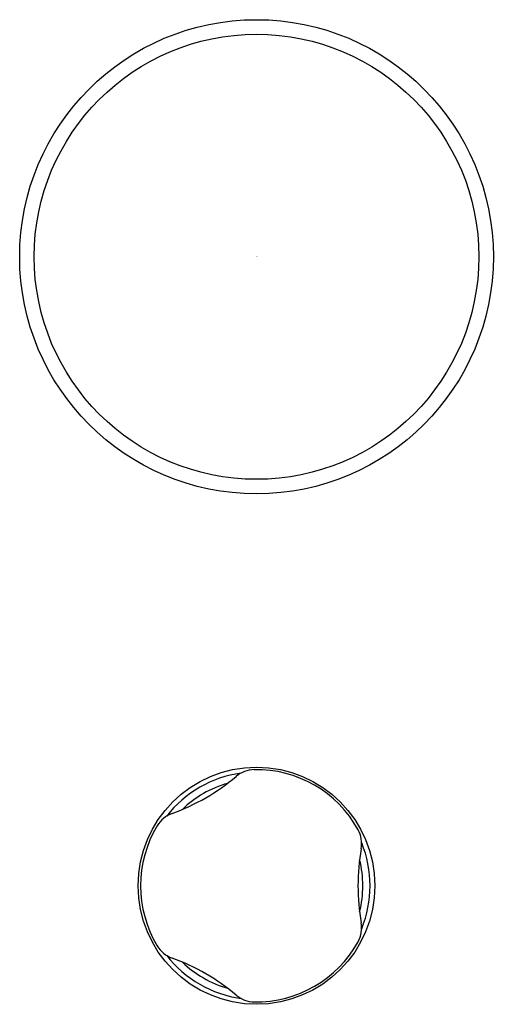
# Model space of a CAD drawing. Extents: x 4287.87 to 4289.8, y 223.4 to 227.4.
import ezdxf

# ---------------------------------------------------------------- set-up
doc = ezdxf.new("R2010")
doc.units = 0
doc.header["$LTSCALE"] = 0.64311
doc.layers.get('0').update_dxf_attribs({"color": 255, "linetype": 'CONTINUOUS'})
doc.layers.get('DEFPOINTS').update_dxf_attribs({"linetype": 'CONTINUOUS'})
doc.styles.get("Standard").update_dxf_attribs({"font": 'txt', "width": 0.8})

msp = doc.modelspace()

# ---------------------------------------------------------------- linework, layer by layer
for centre, radius in [((4288.8383, 226.4386), 0.9646), ((4288.8383, 226.4386), 0.9055), ((4288.8383, 223.8795), 0.4823)]:
    msp.add_circle(centre, radius)
for centre, radius, start, end in [((4288.8383, 223.8795), 0.4626, 97.805, 142.195), ((4288.8313, 224.2338), 0.1181, 91.1489, 130.0133), ((4288.8383, 223.8795), 0.4724, 28.8721, 91.1279), ((4288.1985, 224.9876), 0.8661, 289.9867, 310.0133), ((4288.8383, 223.8795), 0.4331, 105.8315, 134.1685), ((4288.5349, 224.0626), 0.1181, 109.9867, 148.8511), ((4288.8383, 223.8795), 0.4724, 148.8721, 211.1279), ((4289.1485, 224.0506), 0.1181, 349.9867, 28.8511), ((4288.8383, 223.8795), 0.4626, 337.805, 22.195), ((4290.1177, 223.8795), 0.8661, 169.9867, 190.0133), ((4288.8383, 223.8795), 0.4331, 345.8315, 14.1685), ((4289.1485, 223.7084), 0.1181, 331.1489, 10.0133), ((4288.8383, 223.8795), 0.4724, 268.8721, 331.1279), ((4288.5349, 223.6964), 0.1181, 211.1489, 250.0133), ((4288.8383, 223.8795), 0.4626, 217.805, 262.195), ((4288.1985, 222.7714), 0.8661, 49.9867, 70.0133), ((4288.8383, 223.8795), 0.4331, 225.8315, 254.1685), ((4288.8313, 223.5252), 0.1181, 229.9867, 268.8511)]:
    msp.add_arc(centre, radius, start, end)

# ---------------------------------------------------------------- texts
at = {"layer": 'DEFPOINTS'}
for tag, p, s in [('TRADENAME', (4288.8386, 226.4407), ''), ('MODELNUMBER', (4288.8386, 226.4424), 'K-882AR'), ('PRODUCT', (4288.8386, 226.4391), 'VALVE')]:
    msp.add_attdef(tag, p, s, height=0.001, dxfattribs=at)

doc.saveas('drawing.dxf')
